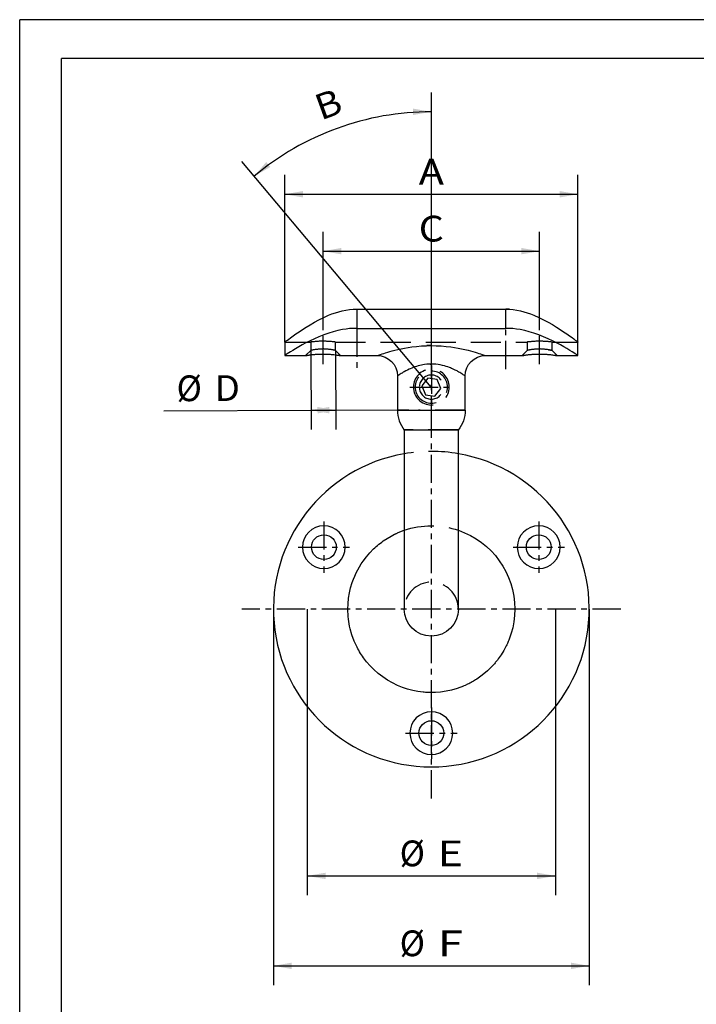
# Paper-space layout 'Blatt1' of a CAD drawing. Units: millimetres. Extents: x 0 to 300, y 0 to 424.
# Drawn here: x 0 to 150, y 206 to 424 of the extents above; entities that cross this region are included whole.
import ezdxf
from ezdxf.enums import TextEntityAlignment as Align

# ---------------------------------------------------------------- set-up
doc = ezdxf.new("R2010")
doc.units = ezdxf.units.MM
doc.linetypes.add('CENTER', pattern=[10, 6.25, -1.25, 1.25, -1.25])
doc.linetypes.add('HIDDEN', pattern=[10, 6.667, -3.333])
doc.layers.add('LAYER0', color=7, linetype='Continuous')
doc.styles.add('VISI1-courier new', font='txt')
doc.dimstyles.new('VisiStyle', dxfattribs={"dimtxt": 4, "dimasz": 0, "dimexe": 3, "dimexo": 0, "dimgap": 1.5, "dimtad": 1, "dimdsep": 46, "dimtxsty": 'VISI1-courier new', "dimsah": 1, "dimcen": 0, "dimclrt": 7, "dimadec": 3, "dimazin": 2, "dimtfac": 0.8, "dimtmove": 0, "dimatfit": 3, "dimfxl": 1, "dimtolj": 1, "dimtzin": 4, "dimarcsym": 0})

# ---------------------------------------------------------------- blocks, each defined once
blk = doc.blocks.new('Group 1')
at = {"layer": 'LAYER0', "color": 56, "linetype": 'Continuous'}
for p in [(0, 0), (300, 424.29)]:
    blk.add_line(p, (0, 424.29), dxfattribs=at)
at = {"layer": 'LAYER0', "color": 7, "linetype": 'Continuous'}
for p in [(9.29, 8.57), (289.71, 415.71)]:
    blk.add_line(p, (9.29, 415.71), dxfattribs=at)
blk = doc.blocks.new('Plotview 3')
at = {"layer": 'LAYER0', "color": 136, "linetype": 'Continuous'}
for p, q in [((74.76, 360.07), (74.76, 355.82)), ((107.76, 355.82), (107.76, 360.07)), ((83.76, 337.64), (91.26, 337.64)), ((91.26, 337.64), (98.76, 337.64))]:
    blk.add_line(p, q, dxfattribs=at)
at = {"layer": 'LAYER0', "color": 4, "linetype": 'Continuous'}
for p, q in [((74.76, 360.07), (107.76, 360.07)), ((74.76, 355.82), (107.76, 355.82)), ((58.76, 352.78), (58.76, 349.77)), ((123.76, 349.77), (123.76, 352.78)), ((58.75, 349.78), (63.37, 349.78)), ((71.14, 349.78), (70.62, 349.86)), ((71.14, 349.78), (79.26, 349.78)), ((103.26, 349.78), (111.37, 349.78)), ((119.14, 349.78), (123.76, 349.78)), ((83.76, 345.28), (83.76, 337.63)), ((98.76, 337.63), (98.76, 345.28)), ((85.26, 333.28), (97.26, 333.28)), ((85.26, 293.59), (85.26, 293.53))]:
    blk.add_line(p, q, dxfattribs=at)
at = {"layer": 'LAYER0', "color": 2, "linetype": 'HIDDEN'}
for p, q in [((108.57, 360.04), (107.76, 360.07)), ((58.75, 352.78), (64.51, 352.78)), ((64.51, 352.78), (64.51, 350.88)), ((67.26, 352.95), (67.29, 352.95)), ((69.99, 352.78), (70.01, 352.78)), ((70.01, 352.78), (112.51, 352.78)), ((70.01, 350.88), (70.01, 352.78)), ((91.26, 351.99), (90.24, 351.98)), ((112.51, 352.78), (112.51, 350.88)), ((115.26, 352.95), (115.29, 352.95)), ((118.01, 352.78), (118.01, 352.78)), ((118.01, 352.78), (123.76, 352.78)), ((118.01, 350.88), (118.01, 352.78)), ((64.51, 350.91), (63.37, 349.78)), ((71.14, 349.78), (70.01, 350.91)), ((112.51, 350.91), (111.37, 349.78)), ((117.2, 351.07), (118.01, 350.91)), ((119.14, 349.78), (118.01, 350.91)), ((90.99, 347.9), (91.27, 347.9)), ((90.46, 344.76), (89.14, 343.07)), ((89.14, 343.07), (89.94, 341.09)), ((92.57, 344.46), (90.46, 344.76)), ((93.37, 342.48), (92.57, 344.46)), ((89.94, 341.09), (92.06, 340.79)), ((92.06, 340.79), (93.37, 342.48)), ((86.29, 337.64), (83.76, 337.64)), ((98.76, 337.64), (88.43, 337.64)), ((85.29, 333.28), (85.26, 333.28)), ((97.25, 333.28), (85.29, 333.28))]:
    blk.add_line(p, q, dxfattribs=at)
at = {"layer": 'LAYER0', "color": 100, "linetype": 'CENTER'}
for p, q in [((67.26, 347.88), (67.26, 355.78)), ((74.76, 355.78), (74.76, 346.77)), ((107.76, 346.77), (107.76, 355.78)), ((115.26, 347.88), (115.26, 355.78)), ((91.26, 334.63), (91.26, 348.28)), ((91.26, 347.54), (91.26, 338.01)), ((86.49, 342.78), (96.02, 342.78)), ((91.26, 251.53), (91.26, 335.53)), ((67.44, 312.98), (67.44, 301.58)), ((115.07, 312.98), (115.07, 301.58)), ((61.74, 307.28), (73.14, 307.28)), ((109.37, 307.28), (120.77, 307.28)), ((133.26, 293.53), (49.26, 293.53)), ((91.26, 271.73), (91.26, 260.33)), ((85.56, 266.03), (96.96, 266.03))]:
    blk.add_line(p, q, dxfattribs=at)
at = {"layer": 'LAYER0', "color": 4, "linetype": 'Continuous', "flags": 128}
for points in [[(58.76, 352.78), (58.79, 352.8), (58.9, 352.89), (59.09, 353.03), (59.34, 353.22), (59.67, 353.45), (60.06, 353.74), (60.59, 354.13), (61.22, 354.57), (61.92, 355.05), (62.68, 355.55), (63.51, 356.09), (64.4, 356.63), (65.34, 357.18), (66.35, 357.72), (67.4, 358.24), (68.48, 358.72), (69.23, 359.01), (69.98, 359.27), (70.74, 359.5), (71.49, 359.69), (72.31, 359.85), (73.12, 359.97), (73.94, 360.04), (74.76, 360.07)], [(107.76, 360.07), (108.56, 360.04), (109.37, 359.97), (110.18, 359.86), (111, 359.69), (111.75, 359.51), (112.5, 359.28), (113.25, 359.02), (114, 358.73), (115.09, 358.25), (116.15, 357.73), (117.16, 357.19), (118.1, 356.64), (118.99, 356.09), (119.83, 355.56), (120.59, 355.05), (121.29, 354.57), (121.91, 354.13), (122.45, 353.75), (122.84, 353.46), (123.16, 353.22), (123.42, 353.03), (123.61, 352.89), (123.72, 352.8), (123.76, 352.78)], [(74.76, 355.82), (73.95, 355.8), (73.15, 355.75), (72.35, 355.66), (71.55, 355.54), (70.53, 355.33), (69.52, 355.08), (68.53, 354.78), (67.42, 354.39), (66.34, 353.97), (65.32, 353.51), (64.37, 353.06), (63.47, 352.6), (62.63, 352.14), (61.87, 351.71), (61.18, 351.3), (60.56, 350.93), (60.03, 350.6), (59.65, 350.36), (59.33, 350.15), (59.08, 349.99), (58.9, 349.87), (58.79, 349.8), (58.76, 349.78)], [(123.76, 349.78), (123.72, 349.8), (123.61, 349.87), (123.43, 349.99), (123.18, 350.15), (122.86, 350.36), (122.48, 350.6), (121.95, 350.93), (121.33, 351.31), (120.63, 351.72), (119.86, 352.15), (119.03, 352.6), (118.12, 353.07), (117.17, 353.52), (116.15, 353.97), (115.08, 354.4), (113.98, 354.78), (112.98, 355.08), (111.98, 355.34), (110.96, 355.54), (110.16, 355.66), (109.36, 355.75), (108.56, 355.8), (107.76, 355.82)], [(63.37, 349.78), (63.39, 349.78), (63.42, 349.78), (63.49, 349.8), (63.55, 349.81), (63.63, 349.82), (63.73, 349.83), (63.84, 349.85), (63.93, 349.87), (64.03, 349.88), (64.14, 349.9), (64.26, 349.91), (64.38, 349.93), (64.51, 349.95), (64.65, 349.96), (64.79, 349.98), (64.92, 349.99), (65.04, 350.01), (65.17, 350.02), (65.31, 350.03), (65.45, 350.05), (65.59, 350.06), (65.86, 350.08), (66.13, 350.09), (66.41, 350.1), (66.69, 350.11), (66.97, 350.12), (67.26, 350.12)], [(67.26, 350.12), (67.45, 350.12), (67.64, 350.12), (67.82, 350.11), (68.01, 350.11), (68.2, 350.1), (68.41, 350.09), (68.62, 350.08), (68.83, 350.06), (69.03, 350.05), (69.23, 350.03), (69.42, 350.01), (69.67, 349.99), (69.91, 349.96), (70.13, 349.93), (70.34, 349.9), (70.52, 349.88), (70.68, 349.85), (70.82, 349.83), (70.93, 349.81), (71.02, 349.8), (71.09, 349.78), (71.13, 349.78), (71.14, 349.78)], [(111.37, 349.78), (111.39, 349.78), (111.42, 349.78), (111.49, 349.8), (111.55, 349.81), (111.63, 349.82), (111.73, 349.83), (111.84, 349.85), (111.93, 349.87), (112.03, 349.88), (112.14, 349.9), (112.26, 349.91), (112.38, 349.93), (112.51, 349.95), (112.65, 349.96), (112.79, 349.98), (112.92, 349.99), (113.04, 350.01), (113.17, 350.02), (113.31, 350.03), (113.45, 350.05), (113.59, 350.06), (113.86, 350.08), (114.13, 350.09), (114.41, 350.1), (114.69, 350.11), (114.97, 350.12), (115.26, 350.12)], [(115.26, 350.12), (115.45, 350.12), (115.64, 350.12), (115.82, 350.11), (116.01, 350.11), (116.2, 350.1), (116.41, 350.09), (116.62, 350.08), (116.83, 350.06), (117.03, 350.05), (117.23, 350.03), (117.42, 350.01), (117.67, 349.99), (117.91, 349.96), (118.13, 349.93), (118.34, 349.9), (118.52, 349.88), (118.68, 349.85), (118.82, 349.83), (118.93, 349.81), (119.02, 349.8), (119.09, 349.78), (119.13, 349.78), (119.14, 349.78)], [(85.26, 333.26), (85.26, 330.67), (85.26, 327.73), (85.26, 324.95), (85.26, 322.33), (85.26, 319.87), (85.26, 317.6), (85.26, 315.48), (85.26, 313.52), (85.26, 311.72), (85.26, 310.46), (85.26, 309.3), (85.26, 308.25), (85.26, 307.29), (85.26, 306.43), (85.26, 305.67), (85.26, 304.87), (85.26, 304.17), (85.26, 303.49), (85.26, 302.81), (85.26, 302.15), (85.26, 301.07), (85.26, 300.02), (85.26, 299.03), (85.26, 298.46), (85.26, 297.89), (85.26, 297.28), (85.26, 296.65), (85.26, 296.01), (85.26, 295.56), (85.26, 295.13), (85.26, 294.73), (85.26, 294.36), (85.26, 294.05), (85.26, 293.79), (85.26, 293.62), (85.26, 293.53), (85.26, 293.53), (85.26, 293.52), (85.26, 293.52), (85.26, 293.53), (85.26, 293.53)], [(97.26, 293.53), (97.26, 293.53), (97.26, 293.52), (97.26, 293.52), (97.26, 293.53), (97.26, 293.53), (97.26, 293.62), (97.26, 293.79), (97.26, 294.05), (97.26, 294.36), (97.26, 294.73), (97.26, 295.13), (97.26, 295.56), (97.26, 296.01), (97.26, 296.65), (97.26, 297.28), (97.26, 297.89), (97.26, 298.46), (97.26, 299.03), (97.26, 300.02), (97.26, 301.07), (97.26, 302.15), (97.26, 302.81), (97.26, 303.49), (97.26, 304.17), (97.26, 304.87), (97.26, 305.67), (97.26, 306.43), (97.26, 307.29), (97.26, 308.25), (97.26, 309.3), (97.26, 310.46), (97.26, 311.72), (97.26, 313.24), (97.26, 314.87), (97.26, 316.62), (97.26, 318.47), (97.26, 320.44), (97.26, 322.51), (97.26, 325.1), (97.26, 327.84), (97.26, 330.73), (97.26, 333.27)], [(109.76, 293.53), (109.7, 292.11), (109.55, 290.72), (109.29, 289.36), (108.99, 288.23), (108.61, 287.12), (108.52, 286.87), (108.42, 286.62), (108.32, 286.38), (108.21, 286.13), (108.11, 285.89), (107.99, 285.64), (107.88, 285.4), (107.35, 284.39), (106.76, 283.42), (106.11, 282.5), (105.92, 282.24), (105.79, 282.07), (105.66, 281.91), (105.52, 281.75), (105.39, 281.59), (105.25, 281.43), (105.04, 281.19), (104.82, 280.95), (104.6, 280.71), (104.38, 280.48), (104.15, 280.26), (103.91, 280.03), (103.68, 279.81), (102.53, 278.86), (101.32, 278), (101.08, 277.84), (100.83, 277.69), (100.58, 277.54), (100.32, 277.4), (100.07, 277.26), (99.81, 277.12), (99.55, 276.99), (99.28, 276.86), (98.74, 276.61), (98.46, 276.49), (98.42, 276.47), (98.41, 276.46), (98.4, 276.46), (98.4, 276.46), (98.4, 276.46), (98.4, 276.46), (98.4, 276.46), (96.96, 275.92), (95.74, 275.57), (94.51, 275.31), (93.27, 275.13), (92.21, 275.04), (91.14, 275.02), (90.9, 275.03), (90.66, 275.03), (90.42, 275.04), (90.17, 275.06), (89.93, 275.07), (89.69, 275.09), (89.44, 275.11), (88.28, 275.26), (87.13, 275.49), (85.99, 275.79), (84.87, 276.16), (83.77, 276.61), (82.62, 277.16), (81.52, 277.79), (80.47, 278.49), (79.46, 279.27), (78.51, 280.12), (77.68, 280.95), (76.92, 281.83), (76.21, 282.75), (75.99, 283.07), (75.77, 283.4), (75.56, 283.72), (75.36, 284.06), (75.16, 284.4), (74.97, 284.74), (74.79, 285.09), (74.17, 286.43), (73.66, 287.8), (73.27, 289.19), (73.15, 289.72), (73.04, 290.25), (72.96, 290.79), (72.88, 291.33), (72.83, 291.87), (72.79, 292.42), (72.76, 292.97), (72.76, 293.53), (72.79, 294.74), (72.91, 295.94), (73.1, 297.12), (73.37, 298.29), (73.72, 299.43), (73.99, 300.16), (74.28, 300.87), (74.59, 301.57), (74.94, 302.24), (75.31, 302.91), (75.71, 303.56), (76.14, 304.19), (76.85, 305.14), (77.63, 306.04), (78.45, 306.88), (78.74, 307.16), (79.04, 307.42), (79.34, 307.68), (79.65, 307.94), (79.96, 308.18), (80.28, 308.42), (80.61, 308.66), (81.45, 309.22), (82.33, 309.73), (83.12, 310.14), (83.23, 310.19), (83.34, 310.24), (83.44, 310.29), (83.55, 310.34), (83.66, 310.39), (83.77, 310.44), (85.04, 310.95), (85.25, 311.03)]]:
    blk.add_lwpolyline(points, dxfattribs=at)
at = {"layer": 'LAYER0', "color": 2, "linetype": 'HIDDEN', "flags": 128}
for points in [[(67.26, 352.95), (67.04, 352.95), (66.83, 352.95), (66.61, 352.94), (66.41, 352.94), (66.2, 352.93), (66.01, 352.92), (65.82, 352.91), (65.64, 352.89), (65.47, 352.88), (65.31, 352.86), (65.17, 352.85), (65.03, 352.84), (64.91, 352.82), (64.81, 352.81), (64.72, 352.8), (64.64, 352.79), (64.58, 352.79), (64.54, 352.78), (64.51, 352.78), (64.51, 352.78)], [(115.26, 352.95), (115.04, 352.95), (114.83, 352.95), (114.61, 352.94), (114.41, 352.94), (114.2, 352.93), (114.01, 352.92), (113.82, 352.91), (113.64, 352.89), (113.47, 352.88), (113.31, 352.86), (113.17, 352.85), (113.03, 352.84), (112.91, 352.82), (112.81, 352.81), (112.72, 352.8), (112.64, 352.79), (112.58, 352.79), (112.54, 352.78), (112.51, 352.78), (112.51, 352.78)], [(67.26, 351.24), (67.12, 351.24), (66.97, 351.23), (66.82, 351.23), (66.66, 351.22), (66.5, 351.21), (66.33, 351.2), (66.16, 351.18), (65.99, 351.16), (65.81, 351.15), (65.64, 351.12), (65.47, 351.1), (65.31, 351.07), (65.16, 351.05), (65.03, 351.02), (64.92, 351), (64.82, 350.98), (64.74, 350.96), (64.67, 350.95), (64.61, 350.94), (64.57, 350.93), (64.54, 350.92), (64.52, 350.91), (64.51, 350.91), (64.51, 350.91)], [(70.01, 350.91), (70, 350.91), (69.99, 350.91), (69.97, 350.92), (69.94, 350.93), (69.9, 350.94), (69.84, 350.95), (69.78, 350.96), (69.69, 350.98), (69.6, 351), (69.48, 351.02), (69.35, 351.05), (69.2, 351.07), (69.04, 351.1), (68.87, 351.12), (68.7, 351.15), (68.52, 351.16), (68.35, 351.18), (68.18, 351.2), (68.01, 351.21), (67.85, 351.22), (67.69, 351.23), (67.54, 351.23), (67.39, 351.24), (67.26, 351.24)], [(115.26, 351.24), (115.12, 351.24), (114.97, 351.23), (114.82, 351.23), (114.66, 351.22), (114.5, 351.21), (114.33, 351.2), (114.16, 351.18), (113.99, 351.16), (113.81, 351.15), (113.64, 351.12), (113.47, 351.1), (113.31, 351.07), (113.16, 351.05), (113.03, 351.02), (112.92, 351), (112.82, 350.98), (112.74, 350.96), (112.67, 350.95), (112.61, 350.94), (112.57, 350.93), (112.54, 350.92), (112.52, 350.91), (112.51, 350.91), (112.51, 350.91)], [(118.01, 350.91), (118, 350.91), (117.99, 350.91), (117.97, 350.92), (117.94, 350.93), (117.9, 350.94), (117.84, 350.95), (117.78, 350.96), (117.69, 350.98), (117.6, 351), (117.48, 351.02), (117.35, 351.05), (117.2, 351.07), (117.04, 351.1), (116.87, 351.12), (116.7, 351.15), (116.52, 351.16), (116.35, 351.18), (116.18, 351.2), (116.01, 351.21), (115.85, 351.22), (115.69, 351.23), (115.54, 351.23), (115.39, 351.24), (115.26, 351.24)]]:
    blk.add_lwpolyline(points, dxfattribs=at)
at = {"layer": 'LAYER0', "color": 136, "linetype": 'Continuous', "flags": 128}
for points in [[(79.26, 349.78), (79.27, 349.78), (79.33, 349.8), (79.42, 349.83), (79.54, 349.87), (79.75, 349.95), (80.02, 350.04), (80.34, 350.14), (80.71, 350.26), (81.12, 350.39), (81.58, 350.53), (82.06, 350.66), (82.58, 350.81), (83.14, 350.95), (83.84, 351.12), (84.57, 351.28), (85.34, 351.43), (86.14, 351.57), (86.96, 351.7), (88, 351.82), (89.07, 351.92), (90.16, 351.97), (91.26, 351.99)], [(91.26, 351.99), (92.35, 351.97), (93.44, 351.92), (94.52, 351.82), (95.57, 351.69), (96.39, 351.57), (97.18, 351.43), (97.95, 351.28), (98.69, 351.12), (99.39, 350.95), (99.95, 350.8), (100.47, 350.66), (100.95, 350.52), (101.41, 350.39), (101.81, 350.26), (102.17, 350.14), (102.5, 350.04), (102.77, 349.95), (102.98, 349.87), (103.1, 349.83), (103.19, 349.8), (103.24, 349.78), (103.26, 349.78)], [(91.26, 347.9), (90.76, 347.89), (90.26, 347.86), (89.75, 347.79), (89.4, 347.74), (89.05, 347.67), (88.69, 347.58), (88.33, 347.49), (87.99, 347.38), (87.62, 347.26), (87.25, 347.13), (86.91, 346.99), (86.57, 346.85), (86.34, 346.74), (85.95, 346.56), (85.57, 346.36), (85.27, 346.2), (85.04, 346.07), (84.77, 345.91), (84.54, 345.77), (84.34, 345.66), (84.16, 345.54), (84.02, 345.45), (83.91, 345.37), (83.82, 345.32), (83.77, 345.29), (83.76, 345.28)], [(98.76, 345.28), (98.76, 345.28), (98.74, 345.29), (98.69, 345.32), (98.6, 345.38), (98.49, 345.45), (98.34, 345.54), (98.16, 345.66), (98, 345.76), (97.82, 345.87), (97.61, 346), (97.39, 346.12), (97.27, 346.19), (97.12, 346.27), (96.96, 346.36), (96.77, 346.45), (96.55, 346.56), (96.28, 346.69), (96.1, 346.78), (95.95, 346.84), (95.73, 346.94), (95.52, 347.03), (95.29, 347.12), (94.9, 347.26), (94.53, 347.38), (94.18, 347.49), (93.7, 347.61), (93.22, 347.72), (92.76, 347.79), (92.25, 347.86), (91.75, 347.89), (91.26, 347.9)]]:
    blk.add_lwpolyline(points, dxfattribs=at)
at = {"layer": 'LAYER0', "color": 2, "linetype": 'HIDDEN', "extrusion": (0, 0, -1)}
for radius in [3.97, 3.57, 2.67]:
    blk.add_circle((-91.26, 342.78), radius, dxfattribs=at)
at = {"layer": 'LAYER0', "color": 4, "linetype": 'Continuous', "extrusion": (0, 0, -1)}
for centre in [(-67.44, 307.28), (-115.07, 307.28), (-91.26, 266.03)]:
    blk.add_circle(centre, 4.75, dxfattribs=at)
at = {"layer": 'LAYER0', "color": 4, "linetype": 'Continuous'}
for centre in [(67.44, 307.28), (115.07, 307.28), (91.26, 266.03)]:
    blk.add_circle(centre, 2.75, dxfattribs=at)
at = {"layer": 'LAYER0', "color": 2, "linetype": 'HIDDEN'}
for centre, radius, start, end in [((67.27, 331.79), 21.16, 82.5673, 90.0343), ((115.27, 331.79), 21.16, 82.5673, 90.0343), ((91.26, 293.53), 35, 80.1253, 99.8727), ((91.26, 293.52), 6, 0.01, 179.99)]:
    blk.add_arc(centre, radius, start, end, dxfattribs=at)
at = {"layer": 'LAYER0', "color": 4, "linetype": 'Continuous', "extrusion": (0, 0, -1)}
for centre, radius, start, end in [((-79.26, 345.28), 4.5, 90.0009, 179.9996), ((-103.26, 345.28), 4.5, 359.9999, 89.9996), ((-91.65, 337.64), 7.1, 180.0139, 218.1629), ((-91.27, 293.53), 18.49, 108.8957, 180.0161), ((-91.26, 293.53), 6, 180.01, 359.99)]:
    blk.add_arc(centre, radius, start, end, dxfattribs=at)
at = {"layer": 'LAYER0', "color": 4, "linetype": 'Continuous'}
for centre, radius, start, end in [((90.86, 337.64), 7.11, 180.0159, 218.1593), ((91.26, 293.53), 35, 99.8727, 80.1253)]:
    blk.add_arc(centre, radius, start, end, dxfattribs=at)
at = {"layer": 'LAYER0', "color": 2, "linetype": 'HIDDEN', "extrusion": (0, 0, -1)}
blk.add_arc((-91.25, 293.58), 18.44, 71.0322, 109.006, dxfattribs=at)
blk = doc.blocks.new('ArrowheadClosed')
at = {"color": 0}
blk.add_solid([(0, 0), (-1, 0.176), (-1, -0.176)], dxfattribs=at)
blk = doc.blocks.new('*D22')
at = {"layer": 'LAYER0', "color": 56, "linetype": 'Continuous'}
for p, q in [((58.75, 352.78), (58.75, 389.85)), ((123.76, 352.78), (123.76, 389.85)), ((58.75, 385.56), (123.76, 385.56))]:
    blk.add_line(p, q, dxfattribs=at)
at = {"layer": 'LAYER0', "color": 56, "linetype": 'Continuous', "extrusion": (0, 0, -1), "xscale": 4.05091558544122, "yscale": 4.05091558544122, "zscale": 4.05091558544122}
blk.add_blockref('ArrowheadClosed', (-58.75, 385.56), dxfattribs=at)
at = {"layer": 'LAYER0', "color": 56, "linetype": 'Continuous', "xscale": 4.05091558544122, "yscale": 4.05091558544122, "zscale": 4.05091558544122}
blk.add_blockref('ArrowheadClosed', (123.76, 385.56), dxfattribs=at)
at = {"layer": 'LAYER0', "color": 230, "linetype": 'Continuous', "style": 'VISI1-courier new', "width": 0.931767}
blk.add_text('%%uA', height=5.714, dxfattribs=at).set_placement((88.46, 387.71), (94.05, 387.71), align=Align.FIT)
blk = doc.blocks.new('*D23')
at = {"layer": 'LAYER0', "color": 56, "linetype": 'Continuous'}
for p, q in [((67.26, 355.78), (67.26, 377.22)), ((115.26, 355.78), (115.26, 377.22)), ((67.26, 372.94), (115.26, 372.94))]:
    blk.add_line(p, q, dxfattribs=at)
at = {"layer": 'LAYER0', "color": 56, "linetype": 'Continuous', "extrusion": (0, 0, -1), "xscale": 4.05091558544122, "yscale": 4.05091558544122, "zscale": 4.05091558544122}
blk.add_blockref('ArrowheadClosed', (-67.26, 372.94), dxfattribs=at)
at = {"layer": 'LAYER0', "color": 56, "linetype": 'Continuous', "xscale": 4.05091558544122, "yscale": 4.05091558544122, "zscale": 4.05091558544122}
blk.add_blockref('ArrowheadClosed', (115.26, 372.94), dxfattribs=at)
at = {"layer": 'LAYER0', "color": 230, "linetype": 'Continuous', "style": 'VISI1-courier new', "width": 0.931767}
blk.add_text('%%uC', height=5.714, dxfattribs=at).set_placement((88.46, 375.08), (94.05, 375.08), align=Align.FIT)
blk = doc.blocks.new('*D24')
at = {"layer": 'LAYER0', "color": 56, "linetype": 'Continuous'}
for p, q in [((64.51, 350.88), (64.59, 333.37)), ((70.01, 350.91), (70.09, 333.39)), ((31.95, 337.49), (64.57, 337.65)), ((64.57, 337.65), (70.07, 337.68)), ((70.07, 337.68), (84.36, 337.75))]:
    blk.add_line(p, q, dxfattribs=at)
at = {"layer": 'LAYER0', "color": 56, "linetype": 'Continuous', "extrusion": (0, 0, -1), "xscale": 4.05091558544122, "yscale": 4.05091558544122, "zscale": 4.050915585441221, "rotation": 359.717416438683}
blk.add_blockref('ArrowheadClosed', (-64.57, 337.65), dxfattribs=at)
at = {"layer": 'LAYER0', "color": 56, "linetype": 'Continuous', "xscale": 4.05091558544122, "yscale": 4.05091558544122, "zscale": 4.050915585441221, "rotation": 0.2825835613170584}
blk.add_blockref('ArrowheadClosed', (70.07, 337.68), dxfattribs=at)
at = {"layer": 'LAYER0', "color": 230, "linetype": 'Continuous', "style": 'VISI1-courier new', "width": 0.931767}
for s, p, p2 in [('%%c', (34.8, 339.65), (40.39, 339.68)), ('%%uD', (43.25, 339.69), (48.84, 339.72))]:
    blk.add_text(s, height=5.714, rotation=0.2826, dxfattribs=at).set_placement(p, p2, align=Align.FIT)
blk = doc.blocks.new('*D25')
at = {"layer": 'LAYER0', "color": 56, "linetype": 'Continuous'}
for p, q in [((91.26, 348.28), (91.26, 408.14)), ((71.33, 366.52), (49.24, 392.85))]:
    blk.add_line(p, q, dxfattribs=at)
blk.add_arc((91.26, 342.78), 61.08, 90, 130, dxfattribs=at)
at = {"layer": 'LAYER0', "color": 56, "linetype": 'Continuous', "extrusion": (0, 0, -1)}
for p, xscale, yscale, zscale, rotation in [((-91.26, 403.85), 4.05091558544122, 4.05091558544122, 4.05091558544122, 180), ((-52, 389.56), 4.050915585441221, 4.050915585441221, 4.050915585441221, 319.9999999999999)]:
    blk.add_blockref('ArrowheadClosed', p, dxfattribs=dict(at, xscale=xscale, yscale=yscale, zscale=zscale, rotation=rotation))
at = {"layer": 'LAYER0', "color": 230, "linetype": 'Continuous', "style": 'VISI1-courier new', "width": 0.931767}
blk.add_text('%%uB', height=5.714, rotation=20, dxfattribs=at).set_placement((66.76, 401.9), (72.02, 403.81), align=Align.FIT)
blk = doc.blocks.new('*D26')
at = {"layer": 'LAYER0', "color": 56, "linetype": 'Continuous'}
for p, q in [((63.76, 293.53), (63.76, 230.06)), ((118.76, 293.53), (118.76, 230.06)), ((63.76, 234.35), (118.76, 234.35))]:
    blk.add_line(p, q, dxfattribs=at)
at = {"layer": 'LAYER0', "color": 56, "linetype": 'Continuous', "extrusion": (0, 0, -1), "xscale": 4.05091558544122, "yscale": 4.05091558544122, "zscale": 4.05091558544122}
blk.add_blockref('ArrowheadClosed', (-63.76, 234.35), dxfattribs=at)
at = {"layer": 'LAYER0', "color": 56, "linetype": 'Continuous', "xscale": 4.05091558544122, "yscale": 4.05091558544122, "zscale": 4.05091558544122}
blk.add_blockref('ArrowheadClosed', (118.76, 234.35), dxfattribs=at)
at = {"layer": 'LAYER0', "color": 230, "linetype": 'Continuous', "style": 'VISI1-courier new', "width": 0.931767}
for s, p, p2 in [('%%c', (84.24, 236.49), (89.83, 236.49)), ('%%uE', (92.68, 236.49), (98.28, 236.49))]:
    blk.add_text(s, height=5.714, dxfattribs=at).set_placement(p, p2, align=Align.FIT)
blk = doc.blocks.new('*D27')
at = {"layer": 'LAYER0', "color": 56, "linetype": 'Continuous'}
for p, q in [((56.26, 293.53), (56.26, 210.11)), ((126.26, 293.53), (126.26, 210.11)), ((56.26, 214.4), (126.26, 214.4))]:
    blk.add_line(p, q, dxfattribs=at)
at = {"layer": 'LAYER0', "color": 56, "linetype": 'Continuous', "extrusion": (0, 0, -1), "xscale": 4.05091558544122, "yscale": 4.05091558544122, "zscale": 4.05091558544122}
blk.add_blockref('ArrowheadClosed', (-56.26, 214.4), dxfattribs=at)
at = {"layer": 'LAYER0', "color": 56, "linetype": 'Continuous', "xscale": 4.05091558544122, "yscale": 4.05091558544122, "zscale": 4.05091558544122}
blk.add_blockref('ArrowheadClosed', (126.26, 214.4), dxfattribs=at)
at = {"layer": 'LAYER0', "color": 230, "linetype": 'Continuous', "style": 'VISI1-courier new', "width": 0.931767}
for s, p, p2 in [('%%c', (84.24, 216.54), (89.83, 216.54)), ('%%uF', (92.68, 216.54), (98.28, 216.54))]:
    blk.add_text(s, height=5.714, dxfattribs=at).set_placement(p, p2, align=Align.FIT)
blk = doc.blocks.new('*D30')
at = {"layer": 'LAYER0', "color": 56, "linetype": 'Continuous'}
blk.add_line((222.16, 357.74), (262, 405.2), dxfattribs=at)
at = {"layer": 'LAYER0', "color": 56, "linetype": 'Continuous', "extrusion": (0, 0, -1), "xscale": 4.05091558544122, "yscale": 4.05091558544122, "zscale": 4.05091558544122, "rotation": 310}
blk.add_blockref('ArrowheadClosed', (-222.16, 357.74), dxfattribs=at)
at = {"layer": 'LAYER0', "color": 230, "linetype": 'Continuous', "style": 'VISI1-courier new', "width": 0.931767}
for s, p, p2 in [('%%uK', (255.38, 400.66), (258.98, 404.94)), ('%%c', (249.95, 394.19), (253.55, 398.47))]:
    blk.add_text(s, height=5.714, rotation=50, dxfattribs=at).set_placement(p, p2, align=Align.FIT)

psp = doc.layouts.new('Blatt1')

# ---------------------------------------------------------------- linework, layer by layer
at = {"layer": 'LAYER0', "color": 4, "linetype": 'Continuous'}
psp.add_line((91.256, 342.775), (71.33, 366.523), dxfattribs=at)

# ---------------------------------------------------------------- block references
for name in ['Group 1', 'Plotview 3']:
    psp.add_blockref(name, (0, 0), dxfattribs=at)

# ---------------------------------------------------------------- dimensions: what is measured, and where the dimension line sits
at = {"layer": 'LAYER0', "color": 56, "linetype": 'Continuous'}
dim = psp.add_angular_dim_3p(base=(63.4285, 397.1471), center=(91.2563, 342.7754), p1=(91.2563, 348.2757), p2=(71.3298, 366.5228), text='%%u <> B', dimstyle='VisiStyle', override={"dimscale": 1.428571, "dimasz": 2.835641, "dimgap": 2, "dimclrt": 230}, dxfattribs=at)
dim.commit()
dim.dimension.update_dxf_attribs({"geometry": '*D25', "text_midpoint": (0, 0)})
dim = psp.add_diameter_dim_2p(p1=(249.419, 390.216), p2=(222.165, 357.735), text='%%u <> K', dimstyle='VisiStyle', override={"dimscale": 1.428571, "dimasz": 2.835641, "dimclrt": 230, "dimatfit": 0}, dxfattribs=at)
dim.commit()
dim.dimension.update_dxf_attribs({"geometry": '*D30', "text_midpoint": (0, 0)})
for base, p1, p2, text, picture, middle in [((104.341, 385.564), (58.752, 352.775), (123.761, 352.775), '%%u <> A', '*D22', (96.194, 387.707)), ((99.817, 372.938), (67.256, 355.775), (115.256, 355.775), '%%u <> C', '*D23', (96.194, 375.081)), ((110.053, 214.399), (56.256, 293.525), (126.256, 293.525), '%%u %%c<> F', '*D27', (100.418, 216.541)), ((101.91, 234.349), (63.756, 293.525), (118.756, 293.525), '%%u %%c<> E', '*D26', (100.418, 236.492))]:
    dim = psp.add_linear_dim(base=base, p1=p1, p2=p2, text=text, dimstyle='VisiStyle', override={"dimscale": 1.428571, "dimasz": 2.835641, "dimjust": 0, "dimclrt": 230, "dimatfit": 1}, dxfattribs=at)
    dim.commit()
    dim.dimension.update_dxf_attribs({"geometry": picture, "text_midpoint": middle, "dimtype": 160})
dim = psp.add_linear_dim(base=(31.953, 337.492), p1=(64.506, 350.882), p2=(70.006, 350.909), angle=0.28258, text='%%u %%c<> D', dimstyle='VisiStyle', override={"dimscale": 1.428571, "dimasz": 2.835641, "dimjust": 0, "dimclrt": 230, "dimatfit": 1}, dxfattribs=at)
dim.commit()
dim.dimension.update_dxf_attribs({"geometry": '*D24', "text_midpoint": (50.981, 339.728), "dimtype": 160})

doc.saveas('drawing.dxf')
